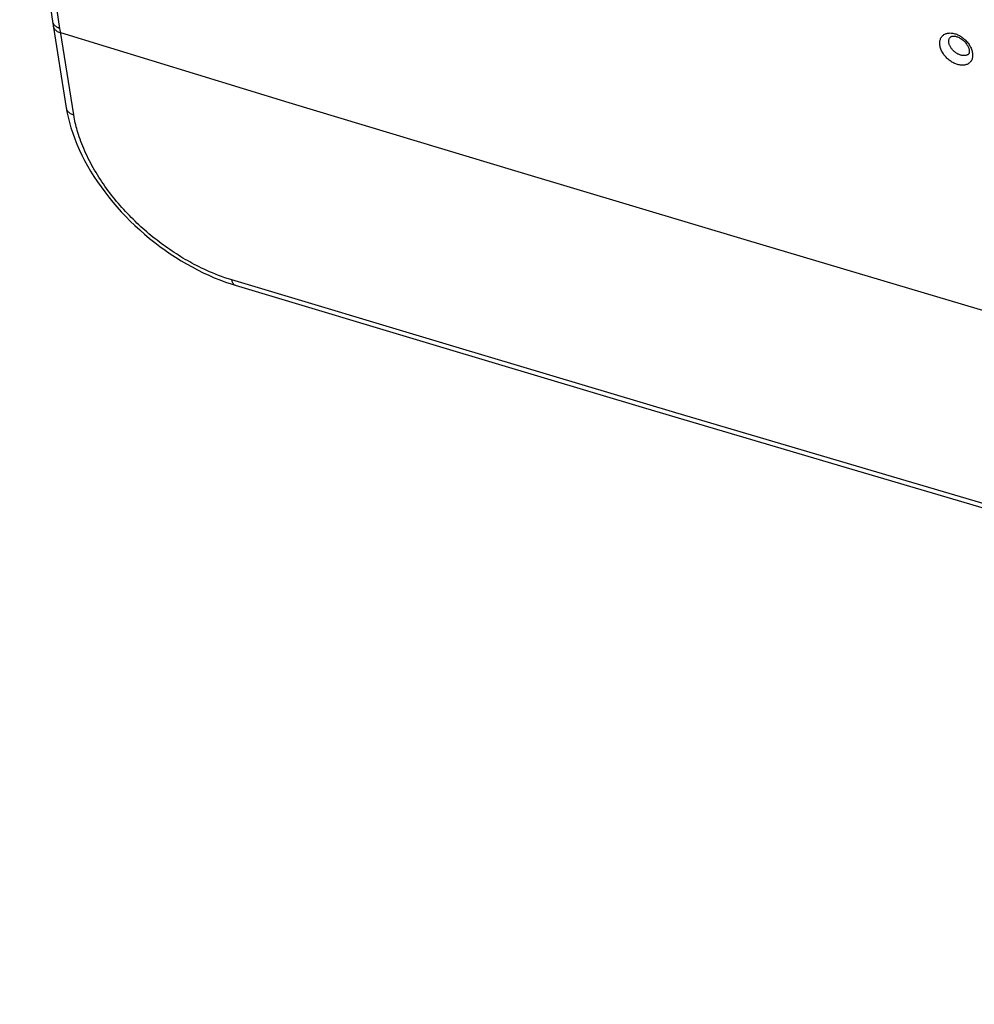
# Model space of a CAD drawing. Units: millimetres. Extents: x -67 to 63, y -85 to 81.
# Drawn here: x -66 to -23, y -84 to -40 of the extents above; entities that cross this region are included whole.
import ezdxf

# ---------------------------------------------------------------- set-up
doc = ezdxf.new("R2010")
doc.units = ezdxf.units.MM
doc.header["$LTSCALE"] = 16.335
doc.layers.add('ASSI', color=7, linetype='CONTINUOUS')
doc.layers.add('CURVE', color=7, linetype='CONTINUOUS')

msp = doc.modelspace()

# ---------------------------------------------------------------- linework, layer by layer
at = {"layer": 'ASSI', "color": 7, "linetype": 'CONTINUOUS'}
for p, q in [((-64.649, -40.238), (-64.031, -44.121)), ((-24.343, -40.94), (-24.342, -40.94)), ((-23.548, -41.715), (-23.549, -41.716))]:
    msp.add_line(p, q, dxfattribs=at)
at = {"layer": 'ASSI', "color": 250, "linetype": 'CONTINUOUS'}
for p, q in [((-64.289, -40.699), (-64.31, -40.562)), ((-63.692, -44.445), (-64.289, -40.699))]:
    msp.add_line(p, q, dxfattribs=at)
at = {"layer": 'ASSI', "color": 7, "linetype": 'CONTINUOUS'}
for points in [[(-65.991, -28.884), (-65.808, -30.934), (-65.607, -32.926), (-65.39, -34.857), (-65.155, -36.73), (-64.905, -38.544), (-64.649, -40.238)], [(-24.343, -40.94), (-24.335, -40.935), (-24.325, -40.929), (-24.312, -40.923), (-24.297, -40.918), (-24.28, -40.914), (-24.26, -40.911), (-24.238, -40.909), (-24.214, -40.909), (-24.188, -40.91), (-24.16, -40.914), (-24.13, -40.919), (-24.1, -40.927), (-24.068, -40.936), (-24.036, -40.948), (-24.003, -40.962), (-23.97, -40.978), (-23.936, -40.996), (-23.903, -41.015), (-23.87, -41.037), (-23.838, -41.061), (-23.806, -41.086), (-23.775, -41.113), (-23.745, -41.141), (-23.716, -41.17), (-23.689, -41.201), (-23.663, -41.232), (-23.64, -41.264), (-23.618, -41.296), (-23.597, -41.329), (-23.579, -41.361), (-23.564, -41.394), (-23.55, -41.425), (-23.538, -41.456), (-23.529, -41.486), (-23.522, -41.514), (-23.517, -41.541), (-23.513, -41.566), (-23.513, -41.572)], [(-23.513, -41.572), (-23.512, -41.596), (-23.512, -41.617), (-23.514, -41.637), (-23.517, -41.655), (-23.522, -41.67), (-23.526, -41.683), (-23.532, -41.694), (-23.538, -41.703), (-23.544, -41.71), (-23.548, -41.715)], [(-64.031, -44.121), (-63.999, -44.301), (-63.949, -44.541), (-63.889, -44.783), (-63.819, -45.025), (-63.74, -45.269), (-63.651, -45.513), (-63.554, -45.757), (-63.447, -46.001), (-63.331, -46.244), (-63.208, -46.487), (-63.075, -46.728), (-62.935, -46.968), (-62.787, -47.205), (-62.632, -47.44), (-62.469, -47.673), (-62.3, -47.902), (-62.124, -48.129), (-61.942, -48.352), (-61.754, -48.571), (-61.56, -48.786), (-61.361, -48.997), (-61.156, -49.204), (-60.946, -49.406), (-60.731, -49.604), (-60.512, -49.796), (-60.289, -49.983), (-60.062, -50.164), (-59.831, -50.34), (-59.597, -50.51), (-59.36, -50.674), (-59.12, -50.832), (-58.878, -50.984), (-58.633, -51.128), (-58.386, -51.266), (-58.138, -51.397), (-57.888, -51.521), (-57.638, -51.637), (-57.386, -51.746), (-57.134, -51.848), (-56.881, -51.942), (-56.629, -52.028), (-56.447, -52.084)], [(-56.447, -52.084), (-47.282, -54.837), (-38.037, -57.595), (-28.775, -60.337), (-19.495, -63.065), (-10.198, -65.779), (-0.884, -68.477), (8.448, -71.161), (17.796, -73.83), (27.161, -76.485), (36.543, -79.124), (45.941, -81.749), (55.285, -84.339)]]:
    msp.add_lwpolyline(points, dxfattribs=at)
at = {"layer": 'ASSI', "color": 250, "linetype": 'CONTINUOUS'}
for points in [[(-64.31, -40.562), (-64.45, -39.654)], [(-64.649, -40.238), (-64.643, -40.27), (-64.632, -40.302), (-64.618, -40.333), (-64.601, -40.363)], [(-64.617, -40.444), (-64.61, -40.475), (-64.6, -40.507), (-64.586, -40.538), (-64.568, -40.568), (-64.548, -40.597), (-64.524, -40.625), (-64.497, -40.65), (-64.466, -40.675), (-64.434, -40.697), (-64.398, -40.718), (-64.36, -40.737), (-64.32, -40.753), (-64.278, -40.768)], [(-64.601, -40.363), (-64.58, -40.391), (-64.556, -40.419), (-64.529, -40.445), (-64.499, -40.469), (-64.466, -40.492), (-64.431, -40.512), (-64.393, -40.531), (-64.353, -40.547), (-64.31, -40.562)], [(-12.828, -56.167), (-23.158, -53.138), (-33.469, -50.084), (-43.759, -47.004), (-54.029, -43.898), (-64.278, -40.768)], [(-24.836, -41.279), (-24.838, -41.238), (-24.838, -41.199), (-24.835, -41.161), (-24.829, -41.124), (-24.821, -41.089), (-24.811, -41.055), (-24.798, -41.022), (-24.783, -40.991), (-24.766, -40.962), (-24.746, -40.934), (-24.724, -40.908), (-24.7, -40.885), (-24.675, -40.863), (-24.647, -40.844), (-24.617, -40.827), (-24.586, -40.812), (-24.553, -40.799), (-24.519, -40.788), (-24.483, -40.78), (-24.446, -40.774), (-24.408, -40.771), (-24.369, -40.77), (-24.329, -40.771), (-24.288, -40.775), (-24.247, -40.781), (-24.205, -40.79), (-24.163, -40.801), (-24.121, -40.814), (-24.078, -40.83), (-24.035, -40.847), (-23.993, -40.867), (-23.951, -40.889), (-23.91, -40.913), (-23.869, -40.939), (-23.829, -40.967), (-23.79, -40.997), (-23.752, -41.028), (-23.715, -41.061), (-23.679, -41.095), (-23.645, -41.131), (-23.612, -41.168), (-23.58, -41.206), (-23.551, -41.244), (-23.523, -41.284), (-23.498, -41.325), (-23.474, -41.367), (-23.452, -41.409), (-23.432, -41.452), (-23.414, -41.496), (-23.399, -41.54), (-23.386, -41.583), (-23.376, -41.626), (-23.369, -41.668), (-23.364, -41.71)], [(-24.431, -41.197), (-24.434, -41.17), (-24.435, -41.144), (-24.434, -41.119), (-24.431, -41.095), (-24.426, -41.072), (-24.42, -41.05), (-24.412, -41.029), (-24.402, -41.009), (-24.39, -40.991), (-24.377, -40.973), (-24.362, -40.957), (-24.346, -40.943), (-24.343, -40.94)], [(-23.364, -41.71), (-23.362, -41.751), (-23.363, -41.79), (-23.366, -41.828), (-23.371, -41.865), (-23.379, -41.901), (-23.389, -41.934), (-23.402, -41.967), (-23.417, -41.998), (-23.435, -42.027), (-23.454, -42.055), (-23.476, -42.08), (-23.5, -42.104), (-23.526, -42.125), (-23.553, -42.144), (-23.583, -42.161), (-23.614, -42.176), (-23.647, -42.189), (-23.681, -42.199), (-23.717, -42.207), (-23.754, -42.213), (-23.792, -42.216), (-23.831, -42.217), (-23.871, -42.215), (-23.911, -42.211), (-23.953, -42.205), (-23.994, -42.196), (-24.037, -42.185), (-24.079, -42.172), (-24.121, -42.157), (-24.164, -42.139), (-24.206, -42.119), (-24.248, -42.097), (-24.289, -42.073), (-24.33, -42.048), (-24.37, -42.02), (-24.409, -41.991), (-24.447, -41.96), (-24.484, -41.927), (-24.52, -41.893), (-24.554, -41.857), (-24.587, -41.821), (-24.619, -41.783), (-24.648, -41.744), (-24.676, -41.704), (-24.702, -41.664), (-24.726, -41.622), (-24.748, -41.58), (-24.768, -41.537), (-24.786, -41.493), (-24.801, -41.45), (-24.814, -41.406), (-24.824, -41.363), (-24.831, -41.321), (-24.836, -41.279)], [(-23.549, -41.716), (-23.565, -41.73), (-23.583, -41.743), (-23.602, -41.754), (-23.622, -41.763), (-23.644, -41.771), (-23.667, -41.778), (-23.69, -41.783), (-23.715, -41.786), (-23.741, -41.787), (-23.767, -41.787), (-23.795, -41.785), (-23.822, -41.782), (-23.85, -41.776), (-23.879, -41.77), (-23.908, -41.761), (-23.937, -41.751), (-23.966, -41.74), (-23.995, -41.727), (-24.024, -41.713), (-24.053, -41.697), (-24.081, -41.68), (-24.109, -41.661), (-24.137, -41.642), (-24.163, -41.621), (-24.189, -41.599), (-24.214, -41.576), (-24.239, -41.553), (-24.262, -41.528), (-24.284, -41.503), (-24.305, -41.477), (-24.324, -41.45), (-24.342, -41.423), (-24.359, -41.395), (-24.375, -41.367), (-24.389, -41.338), (-24.401, -41.309), (-24.411, -41.281), (-24.42, -41.252), (-24.427, -41.224), (-24.431, -41.197)], [(-64.031, -44.121), (-64.024, -44.152), (-64.014, -44.184), (-64, -44.216), (-63.982, -44.246), (-63.962, -44.274), (-63.938, -44.302), (-63.911, -44.328), (-63.881, -44.352), (-63.848, -44.375), (-63.812, -44.395), (-63.774, -44.414), (-63.734, -44.431), (-63.692, -44.445)], [(-56.596, -51.848), (-56.756, -51.798), (-56.911, -51.746), (-57.06, -51.694), (-57.203, -51.641), (-57.34, -51.587), (-57.473, -51.532), (-57.601, -51.478), (-57.723, -51.423), (-57.842, -51.369), (-57.957, -51.314), (-58.069, -51.259), (-58.178, -51.204), (-58.284, -51.149), (-58.388, -51.094), (-58.49, -51.038), (-58.592, -50.981), (-58.692, -50.923), (-58.791, -50.864), (-58.891, -50.804), (-58.99, -50.743), (-59.088, -50.681), (-59.186, -50.617), (-59.284, -50.552), (-59.382, -50.487), (-59.478, -50.42), (-59.574, -50.352), (-59.67, -50.283), (-59.765, -50.213), (-59.859, -50.142), (-59.953, -50.07), (-60.046, -49.997), (-60.138, -49.924), (-60.23, -49.849), (-60.321, -49.773), (-60.412, -49.696), (-60.502, -49.618), (-60.591, -49.538), (-60.68, -49.458), (-60.768, -49.377), (-60.856, -49.295), (-60.943, -49.212), (-61.028, -49.128), (-61.113, -49.043), (-61.198, -48.957), (-61.281, -48.87), (-61.364, -48.781), (-61.446, -48.692), (-61.528, -48.602), (-61.609, -48.51), (-61.689, -48.418), (-61.768, -48.324), (-61.846, -48.23), (-61.923, -48.134), (-61.999, -48.038), (-62.074, -47.941), (-62.148, -47.843), (-62.22, -47.744), (-62.292, -47.644), (-62.362, -47.543), (-62.431, -47.442), (-62.499, -47.34), (-62.566, -47.237), (-62.631, -47.134), (-62.694, -47.03), (-62.756, -46.926), (-62.816, -46.822), (-62.875, -46.716), (-62.932, -46.611), (-62.988, -46.504), (-63.042, -46.396), (-63.096, -46.287), (-63.147, -46.178), (-63.197, -46.068), (-63.245, -45.957), (-63.29, -45.848), (-63.333, -45.739), (-63.374, -45.632), (-63.412, -45.528), (-63.447, -45.426), (-63.479, -45.328), (-63.509, -45.233), (-63.535, -45.143), (-63.559, -45.057), (-63.582, -44.973), (-63.603, -44.889), (-63.622, -44.806), (-63.641, -44.72), (-63.659, -44.631), (-63.676, -44.539), (-63.692, -44.445)], [(-56.447, -52.084), (-56.452, -52.083), (-56.473, -52.074), (-56.493, -52.061), (-56.511, -52.045), (-56.528, -52.026), (-56.543, -52.003), (-56.557, -51.978), (-56.569, -51.95), (-56.58, -51.918), (-56.589, -51.885), (-56.596, -51.848)], [(55.143, -84.105), (46.046, -81.583), (36.969, -79.049), (27.911, -76.502), (18.907, -73.953), (9.923, -71.39), (0.85, -68.785), (-8.311, -66.134), (-17.56, -63.439), (-27.004, -60.667), (-36.676, -57.808), (-46.541, -54.868), (-56.596, -51.848)]]:
    msp.add_lwpolyline(points, dxfattribs=at)
at = {"layer": 'CURVE', "color": 7, "linetype": 'CONTINUOUS'}
for p, q in [((-64.649, -40.238), (-64.031, -44.121)), ((-24.343, -40.94), (-24.342, -40.94)), ((-23.548, -41.715), (-23.549, -41.716))]:
    msp.add_line(p, q, dxfattribs=at)
at = {"layer": 'CURVE', "color": 250, "linetype": 'CONTINUOUS'}
for p, q in [((-64.289, -40.699), (-64.31, -40.562)), ((-63.692, -44.445), (-64.289, -40.699))]:
    msp.add_line(p, q, dxfattribs=at)
at = {"layer": 'CURVE', "color": 7, "linetype": 'CONTINUOUS'}
for points in [[(-66.118, -27.289), (-65.991, -28.884), (-65.808, -30.934), (-65.607, -32.926), (-65.39, -34.857), (-65.155, -36.73), (-64.905, -38.544), (-64.649, -40.238)], [(-24.343, -40.94), (-24.335, -40.935), (-24.325, -40.929), (-24.312, -40.923), (-24.297, -40.918), (-24.28, -40.914), (-24.26, -40.911), (-24.238, -40.909), (-24.214, -40.909), (-24.188, -40.91), (-24.16, -40.914), (-24.13, -40.919), (-24.1, -40.927), (-24.068, -40.936), (-24.036, -40.948), (-24.003, -40.962), (-23.97, -40.978), (-23.936, -40.996), (-23.903, -41.015), (-23.87, -41.037), (-23.838, -41.061), (-23.806, -41.086), (-23.775, -41.113), (-23.745, -41.141), (-23.716, -41.17), (-23.689, -41.201), (-23.663, -41.232), (-23.64, -41.264), (-23.618, -41.296), (-23.597, -41.329), (-23.579, -41.361), (-23.564, -41.394), (-23.55, -41.425), (-23.538, -41.456), (-23.529, -41.486), (-23.522, -41.514), (-23.517, -41.541), (-23.513, -41.566), (-23.513, -41.572)], [(-23.513, -41.572), (-23.512, -41.596), (-23.512, -41.617), (-23.514, -41.637), (-23.517, -41.655), (-23.522, -41.67), (-23.526, -41.683), (-23.532, -41.694), (-23.538, -41.703), (-23.544, -41.71), (-23.548, -41.715)], [(-64.031, -44.121), (-63.999, -44.301), (-63.949, -44.541), (-63.889, -44.783), (-63.819, -45.025), (-63.74, -45.269), (-63.651, -45.513), (-63.554, -45.757), (-63.447, -46.001), (-63.331, -46.244), (-63.208, -46.487), (-63.075, -46.728), (-62.935, -46.968), (-62.787, -47.205), (-62.632, -47.44), (-62.469, -47.673), (-62.3, -47.902), (-62.124, -48.129), (-61.942, -48.352), (-61.754, -48.571), (-61.56, -48.786), (-61.361, -48.997), (-61.156, -49.204), (-60.946, -49.406), (-60.731, -49.604), (-60.512, -49.796), (-60.289, -49.983), (-60.062, -50.164), (-59.831, -50.34), (-59.597, -50.51), (-59.36, -50.674), (-59.12, -50.832), (-58.878, -50.984), (-58.633, -51.128), (-58.386, -51.266), (-58.138, -51.397), (-57.888, -51.521), (-57.638, -51.637), (-57.386, -51.746), (-57.134, -51.848), (-56.881, -51.942), (-56.629, -52.028), (-56.447, -52.084)], [(-56.447, -52.084), (-47.282, -54.837), (-38.037, -57.595), (-28.775, -60.337), (-19.495, -63.065), (-10.198, -65.779), (-0.884, -68.477), (8.448, -71.161), (17.796, -73.83), (27.161, -76.485), (36.543, -79.124), (45.941, -81.749), (55.285, -84.339)]]:
    msp.add_lwpolyline(points, dxfattribs=at)
at = {"layer": 'CURVE', "color": 250, "linetype": 'CONTINUOUS'}
for points in [[(-64.31, -40.562), (-64.45, -39.654)], [(-64.649, -40.238), (-64.643, -40.27), (-64.632, -40.302), (-64.618, -40.333), (-64.601, -40.363)], [(-64.617, -40.444), (-64.61, -40.475), (-64.6, -40.507), (-64.586, -40.538), (-64.568, -40.568), (-64.548, -40.597), (-64.524, -40.625), (-64.497, -40.65), (-64.466, -40.675), (-64.434, -40.697), (-64.398, -40.718), (-64.36, -40.737), (-64.32, -40.753), (-64.278, -40.768)], [(-64.601, -40.363), (-64.58, -40.391), (-64.556, -40.419), (-64.529, -40.445), (-64.499, -40.469), (-64.466, -40.492), (-64.431, -40.512), (-64.393, -40.531), (-64.353, -40.547), (-64.31, -40.562)], [(-12.828, -56.167), (-23.158, -53.138), (-33.469, -50.084), (-43.759, -47.004), (-54.029, -43.898), (-64.278, -40.768)], [(-24.836, -41.279), (-24.838, -41.238), (-24.838, -41.199), (-24.835, -41.161), (-24.829, -41.124), (-24.821, -41.089), (-24.811, -41.055), (-24.798, -41.022), (-24.783, -40.991), (-24.766, -40.962), (-24.746, -40.934), (-24.724, -40.908), (-24.7, -40.885), (-24.675, -40.863), (-24.647, -40.844), (-24.617, -40.827), (-24.586, -40.812), (-24.553, -40.799), (-24.519, -40.788), (-24.483, -40.78), (-24.446, -40.774), (-24.408, -40.771), (-24.369, -40.77), (-24.329, -40.771), (-24.288, -40.775), (-24.247, -40.781), (-24.205, -40.79), (-24.163, -40.801), (-24.121, -40.814), (-24.078, -40.83), (-24.035, -40.847), (-23.993, -40.867), (-23.951, -40.889), (-23.91, -40.913), (-23.869, -40.939), (-23.829, -40.967), (-23.79, -40.997), (-23.752, -41.028), (-23.715, -41.061), (-23.679, -41.095), (-23.645, -41.131), (-23.612, -41.168), (-23.58, -41.206), (-23.551, -41.244), (-23.523, -41.284), (-23.498, -41.325), (-23.474, -41.367), (-23.452, -41.409), (-23.432, -41.452), (-23.414, -41.496), (-23.399, -41.54), (-23.386, -41.583), (-23.376, -41.626), (-23.369, -41.668), (-23.364, -41.71)], [(-24.431, -41.197), (-24.434, -41.17), (-24.435, -41.144), (-24.434, -41.119), (-24.431, -41.095), (-24.426, -41.072), (-24.42, -41.05), (-24.412, -41.029), (-24.402, -41.009), (-24.39, -40.991), (-24.377, -40.973), (-24.362, -40.957), (-24.346, -40.943), (-24.343, -40.94)], [(-23.364, -41.71), (-23.362, -41.751), (-23.363, -41.79), (-23.366, -41.828), (-23.371, -41.865), (-23.379, -41.901), (-23.389, -41.934), (-23.402, -41.967), (-23.417, -41.998), (-23.435, -42.027), (-23.454, -42.055), (-23.476, -42.08), (-23.5, -42.104), (-23.526, -42.125), (-23.553, -42.144), (-23.583, -42.161), (-23.614, -42.176), (-23.647, -42.189), (-23.681, -42.199), (-23.717, -42.207), (-23.754, -42.213), (-23.792, -42.216), (-23.831, -42.217), (-23.871, -42.215), (-23.911, -42.211), (-23.953, -42.205), (-23.994, -42.196), (-24.037, -42.185), (-24.079, -42.172), (-24.121, -42.157), (-24.164, -42.139), (-24.206, -42.119), (-24.248, -42.097), (-24.289, -42.073), (-24.33, -42.048), (-24.37, -42.02), (-24.409, -41.991), (-24.447, -41.96), (-24.484, -41.927), (-24.52, -41.893), (-24.554, -41.857), (-24.587, -41.821), (-24.619, -41.783), (-24.648, -41.744), (-24.676, -41.704), (-24.702, -41.664), (-24.726, -41.622), (-24.748, -41.58), (-24.768, -41.537), (-24.786, -41.493), (-24.801, -41.45), (-24.814, -41.406), (-24.824, -41.363), (-24.831, -41.321), (-24.836, -41.279)], [(-23.549, -41.716), (-23.565, -41.73), (-23.583, -41.743), (-23.602, -41.754), (-23.622, -41.763), (-23.644, -41.771), (-23.667, -41.778), (-23.69, -41.783), (-23.715, -41.786), (-23.741, -41.787), (-23.767, -41.787), (-23.795, -41.785), (-23.822, -41.782), (-23.85, -41.776), (-23.879, -41.77), (-23.908, -41.761), (-23.937, -41.751), (-23.966, -41.74), (-23.995, -41.727), (-24.024, -41.713), (-24.053, -41.697), (-24.081, -41.68), (-24.109, -41.661), (-24.137, -41.642), (-24.163, -41.621), (-24.189, -41.599), (-24.214, -41.576), (-24.239, -41.553), (-24.262, -41.528), (-24.284, -41.503), (-24.305, -41.477), (-24.324, -41.45), (-24.342, -41.423), (-24.359, -41.395), (-24.375, -41.367), (-24.389, -41.338), (-24.401, -41.309), (-24.411, -41.281), (-24.42, -41.252), (-24.427, -41.224), (-24.431, -41.197)], [(-64.031, -44.121), (-64.024, -44.152), (-64.014, -44.184), (-64, -44.216), (-63.982, -44.246), (-63.962, -44.274), (-63.938, -44.302), (-63.911, -44.328), (-63.881, -44.352), (-63.848, -44.375), (-63.812, -44.395), (-63.774, -44.414), (-63.734, -44.431), (-63.692, -44.445)], [(-56.596, -51.848), (-56.756, -51.798), (-56.911, -51.746), (-57.06, -51.694), (-57.203, -51.641), (-57.34, -51.587), (-57.473, -51.532), (-57.601, -51.478), (-57.723, -51.423), (-57.842, -51.369), (-57.957, -51.314), (-58.069, -51.259), (-58.178, -51.204), (-58.284, -51.149), (-58.388, -51.094), (-58.49, -51.038), (-58.592, -50.981), (-58.692, -50.923), (-58.791, -50.864), (-58.891, -50.804), (-58.99, -50.743), (-59.088, -50.681), (-59.186, -50.617), (-59.284, -50.552), (-59.382, -50.487), (-59.478, -50.42), (-59.574, -50.352), (-59.67, -50.283), (-59.765, -50.213), (-59.859, -50.142), (-59.953, -50.07), (-60.046, -49.997), (-60.138, -49.924), (-60.23, -49.849), (-60.321, -49.773), (-60.412, -49.696), (-60.502, -49.618), (-60.591, -49.538), (-60.68, -49.458), (-60.768, -49.377), (-60.856, -49.295), (-60.943, -49.212), (-61.028, -49.128), (-61.113, -49.043), (-61.198, -48.957), (-61.281, -48.87), (-61.364, -48.781), (-61.446, -48.692), (-61.528, -48.602), (-61.609, -48.51), (-61.689, -48.418), (-61.768, -48.324), (-61.846, -48.23), (-61.923, -48.134), (-61.999, -48.038), (-62.074, -47.941), (-62.148, -47.843), (-62.22, -47.744), (-62.292, -47.644), (-62.362, -47.543), (-62.431, -47.442), (-62.499, -47.34), (-62.566, -47.237), (-62.631, -47.134), (-62.694, -47.03), (-62.756, -46.926), (-62.816, -46.822), (-62.875, -46.716), (-62.932, -46.611), (-62.988, -46.504), (-63.042, -46.396), (-63.096, -46.287), (-63.147, -46.178), (-63.197, -46.068), (-63.245, -45.957), (-63.29, -45.848), (-63.333, -45.739), (-63.374, -45.632), (-63.412, -45.528), (-63.447, -45.426), (-63.479, -45.328), (-63.509, -45.233), (-63.535, -45.143), (-63.559, -45.057), (-63.582, -44.973), (-63.603, -44.889), (-63.622, -44.806), (-63.641, -44.72), (-63.659, -44.631), (-63.676, -44.539), (-63.692, -44.445)], [(-56.447, -52.084), (-56.452, -52.083), (-56.473, -52.074), (-56.493, -52.061), (-56.511, -52.045), (-56.528, -52.026), (-56.543, -52.003), (-56.557, -51.978), (-56.569, -51.95), (-56.58, -51.918), (-56.589, -51.885), (-56.596, -51.848)], [(55.143, -84.105), (46.046, -81.583), (36.969, -79.049), (27.911, -76.502), (18.907, -73.953), (9.923, -71.39), (0.85, -68.785), (-8.311, -66.134), (-17.56, -63.439), (-27.004, -60.667), (-36.676, -57.808), (-46.541, -54.868), (-56.596, -51.848)]]:
    msp.add_lwpolyline(points, dxfattribs=at)

doc.saveas('drawing.dxf')
